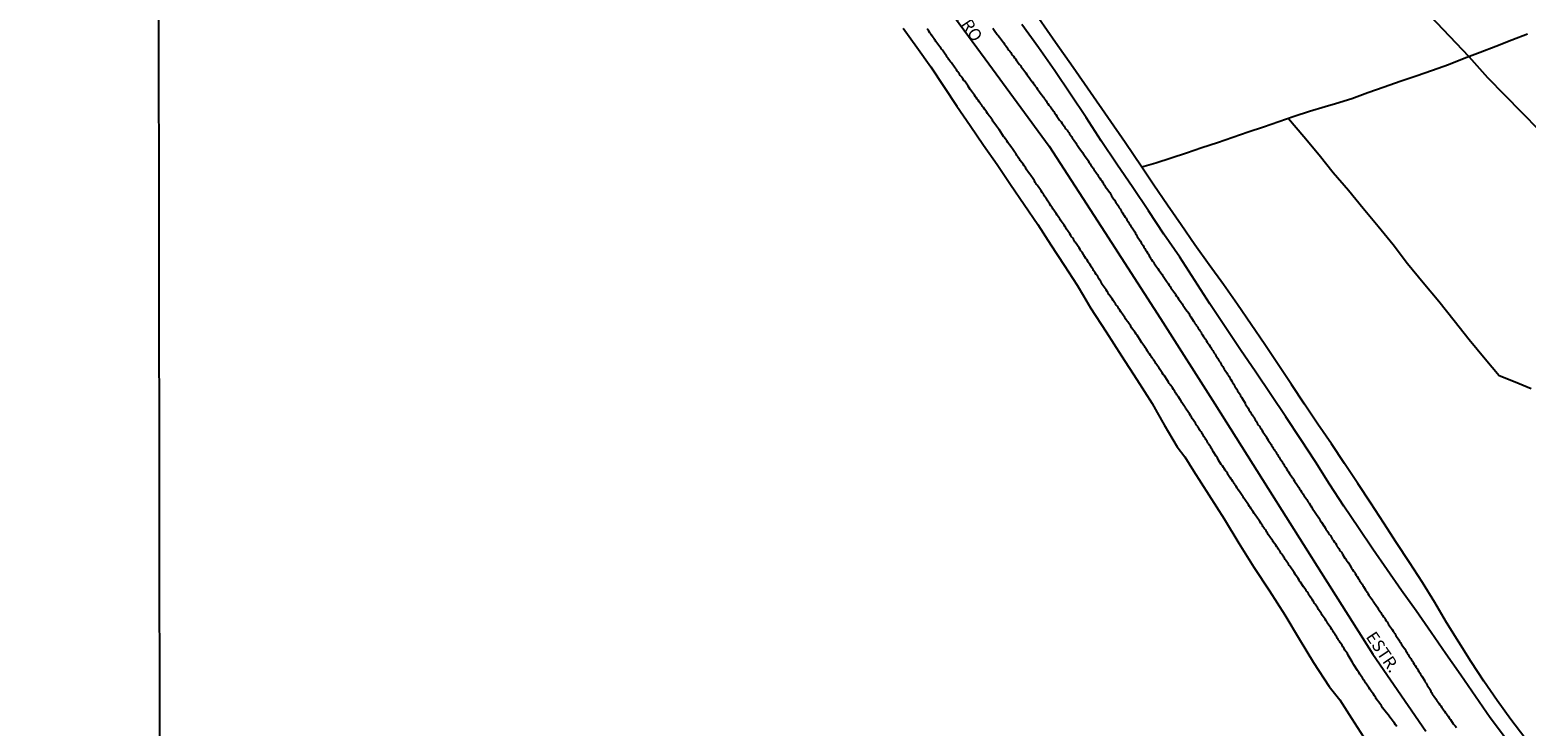
# Model space of a CAD drawing. Units: millimetres. Extents: x 187963 to 190378, y 1654889 to 1657665.
# Drawn here: x 189382 to 189690, y 1656177 to 1656320 of the extents above; entities that cross this region are included whole.
import ezdxf
from ezdxf.enums import TextEntityAlignment as Align

# ---------------------------------------------------------------- set-up
doc = ezdxf.new("R2010")
doc.units = ezdxf.units.MM
for name, color, linetype in [('IMAGEM', 7, 'Continuous'), ('V-EIXO_DE_LOGRADOURO', 3, 'Continuous'), ('V-LOTE', 1, 'Continuous'), ('V-NOME_DOS_LOGRADOUROS', 255, 'Continuous'), ('V-QUADRA', 6, 'Continuous'), ('V-TESTADA', 5, 'Continuous'), ('V-VALETA', 242, 'Continuous'), ('X-LIMITE_1000', 7, 'Continuous')]:
    doc.layers.add(name, color=color, linetype=linetype)
picture_1 = doc.add_image_def('image1.jpg', size_in_pixel=(4018, 4626))

msp = doc.modelspace()

# ---------------------------------------------------------------- linework, layer by layer
at = {"layer": 'V-EIXO_DE_LOGRADOURO'}
msp.add_lwpolyline([(189413.63, 1656531.57), (189454.99, 1656477.3), (189469.31, 1656459.11), (189483.63, 1656440.92), (189497.65, 1656422.73), (189511.67, 1656404.61), (189525.23, 1656386.42), (189538.79, 1656368.23), (189552.35, 1656350.04), (189565.45, 1656331.85), (189578.63, 1656313.89), (189591.81, 1656295.93), (189603.24, 1656278.19), (189614.67, 1656260.45), (189625.87, 1656242.87), (189636.84, 1656225.51), (189647.73, 1656208.23), (189658.39, 1656191.41), (189669.28, 1656175.58)], dxfattribs=at)
at = {"layer": 'V-LOTE'}
msp.add_lwpolyline([(189689.64, 1656174.2), (189686.73, 1656178.01), (189683.93, 1656181.89), (189681.21, 1656185.85), (189678.62, 1656189.85), (189676.03, 1656193.85), (189673.54, 1656197.92), (189671.09, 1656202.05), (189668.6, 1656206.18), (189665.9, 1656210.25), (189663.26, 1656214.32), (189660.62, 1656218.39), (189657.94, 1656222.46), (189655.26, 1656226.53), (189652.56, 1656230.6), (189649.84, 1656234.67), (189647.04, 1656238.74), (189644.28, 1656242.81), (189641.64, 1656246.9), (189638.88, 1656251.01), (189636.12, 1656255.12), (189633.36, 1656259.23), (189630.53, 1656263.34), (189627.62, 1656267.43), (189624.71, 1656271.52), (189621.78, 1656275.61), (189618.97, 1656279.7), (189616.12, 1656283.79), (189613.29, 1656287.9), (189610.88, 1656291.55), (189607.44, 1656296.65), (189603.88, 1656301.79), (189600.32, 1656306.93), (189596.73, 1656312.07), (189593.06, 1656317.21), (189589.66, 1656322.17)], dxfattribs=at)
at = {"layer": 'V-QUADRA'}
for points in [[(189663.29, 1656176.55), (189663.01, 1656176.91), (189662.79, 1656177.2), (189662.53, 1656177.56), (189662.32, 1656177.84), (189662.13, 1656178.14), (189661.87, 1656178.48), (189661.57, 1656178.89), (189661.2, 1656179.34), (189660.35, 1656180.39), (189660.13, 1656180.82), (189659.79, 1656181.29), (189659.08, 1656182.26), (189658.98, 1656182.43), (189658.7, 1656182.84), (189658.48, 1656183.16), (189658.24, 1656183.52), (189658.03, 1656183.8), (189657.73, 1656184.23), (189657.52, 1656184.53), (189657.35, 1656184.83), (189657.09, 1656185.22), (189656.85, 1656185.52), (189656.85, 1656185.52), (189656.7, 1656185.82), (189656.46, 1656186.16), (189656.21, 1656186.57), (189655.95, 1656186.89), (189655.69, 1656187.32), (189655.5, 1656187.62), (189655.2, 1656188.09), (189654.47, 1656189.19), (189654.41, 1656189.34), (189654.13, 1656189.81), (189653.46, 1656190.9), (189653.31, 1656191.2), (189653.12, 1656191.53), (189652.84, 1656191.95), (189652.63, 1656192.25), (189652.45, 1656192.55), (189652.22, 1656192.94), (189652.03, 1656193.24), (189651.79, 1656193.62), (189651.64, 1656193.84), (189651.57, 1656193.93), (189651.51, 1656194.12), (189651.25, 1656194.35), (189651.25, 1656194.46), (189651.12, 1656194.61), (189650.95, 1656194.89), (189650.82, 1656195.09), (189650.71, 1656195.3), (189650.61, 1656195.43), (189650.44, 1656195.73), (189650.29, 1656195.94), (189650.11, 1656196.24), (189649.96, 1656196.46), (189649.73, 1656196.82), (189649, 1656197.85), (189648.87, 1656198.13), (189648.74, 1656198.3), (189648.53, 1656198.64), (189647.93, 1656199.44), (189647.82, 1656199.68), (189647.65, 1656199.95), (189647.54, 1656200.11), (189647.35, 1656200.4), (189647.2, 1656200.62), (189647.07, 1656200.87), (189646.94, 1656201.05), (189646.79, 1656201.28), (189646.64, 1656201.48), (189646.51, 1656201.71), (189646.38, 1656201.86), (189646.21, 1656202.14), (189646.06, 1656202.34), (189645.87, 1656202.66), (189645.65, 1656202.96), (189645.55, 1656203.15), (189645.42, 1656203.38), (189645.29, 1656203.54), (189645.1, 1656203.83), (189644.97, 1656204.05), (189644.84, 1656204.27), (189644.77, 1656204.33), (189644.73, 1656204.35), (189644.71, 1656204.39), (189644.62, 1656204.52), (189644.5, 1656204.7), (189644.37, 1656204.91), (189644.11, 1656205.27), (189643.45, 1656206.22), (189643.38, 1656206.37), (189643.21, 1656206.65), (189642.97, 1656206.99), (189642.48, 1656207.72), (189642.39, 1656207.89), (189642.18, 1656208.19), (189642.05, 1656208.39), (189641.88, 1656208.64), (189641.75, 1656208.81), (189641.58, 1656209.11), (189641.43, 1656209.33), (189641.28, 1656209.54), (189641.17, 1656209.67), (189641, 1656209.95), (189640.85, 1656210.14), (189640.68, 1656210.42), (189640.55, 1656210.62), (189640.35, 1656210.91), (189640.21, 1656211.13), (189640.07, 1656211.34), (189639.97, 1656211.47), (189639.8, 1656211.77), (189639.67, 1656211.95), (189639.61, 1656212.01), (189639.56, 1656212.07), (189639.45, 1656212.22), (189639.37, 1656212.38), (189639.2, 1656212.65), (189639.05, 1656212.85), (189638.92, 1656213.06), (189638.81, 1656213.19), (189638.62, 1656213.51), (189638.62, 1656213.51), (189638.4, 1656213.81), (189637.85, 1656214.54), (189637.76, 1656214.73), (189637.55, 1656215.05), (189637.33, 1656215.37), (189636.84, 1656216.04), (189636.71, 1656216.32), (189636.58, 1656216.54), (189636.41, 1656216.79), (189636.28, 1656216.97), (189636.09, 1656217.22), (189635.96, 1656217.39), (189635.76, 1656217.69), (189635.66, 1656217.87), (189635.46, 1656218.16), (189635.31, 1656218.38), (189635.12, 1656218.68), (189634.97, 1656218.9), (189634.84, 1656219.11), (189634.63, 1656219.38), (189634.5, 1656219.58), (189634.3, 1656219.86), (189634.16, 1656220.05), (189633.98, 1656220.37), (189633.77, 1656220.67), (189633.64, 1656220.87), (189633.47, 1656221.14), (189633.34, 1656221.34), (189633.15, 1656221.62), (189633, 1656221.81), (189632.78, 1656222.13), (189632.01, 1656223.21), (189631.86, 1656223.49), (189631.71, 1656223.76), (189631.49, 1656224.08), (189630.92, 1656224.88), (189630.89, 1656224.94), (189630.75, 1656225.16), (189630.57, 1656225.43), (189630.47, 1656225.59), (189630.27, 1656225.89), (189630.12, 1656226.1), (189630.08, 1656226.15), (189630.06, 1656226.23), (189629.97, 1656226.36), (189629.85, 1656226.53), (189629.69, 1656226.79), (189629.55, 1656226.96), (189629.33, 1656227.26), (189629.22, 1656227.43), (189629.03, 1656227.73), (189628.9, 1656227.91), (189628.75, 1656228.16), (189628.62, 1656228.33), (189628.45, 1656228.63), (189628.3, 1656228.85), (189628.15, 1656229.08), (189628.02, 1656229.28), (189627.76, 1656229.6), (189627.64, 1656229.84), (189627.44, 1656230.13), (189627.2, 1656230.45), (189626.63, 1656231.31), (189626.56, 1656231.47), (189626.39, 1656231.79), (189626.15, 1656232.13), (189625.51, 1656233.12), (189625.4, 1656233.35), (189625.28, 1656233.57), (189625.12, 1656233.8), (189625.02, 1656234), (189624.82, 1656234.29), (189624.7, 1656234.47), (189624.54, 1656234.72), (189624.44, 1656234.9), (189624.27, 1656235.17), (189624.12, 1656235.37), (189624.01, 1656235.58), (189623.93, 1656235.71), (189623.75, 1656235.99), (189623.63, 1656236.18), (189623.45, 1656236.46), (189623.35, 1656236.66), (189623.17, 1656236.93), (189623.02, 1656237.13), (189622.85, 1656237.38), (189622.74, 1656237.56), (189622.55, 1656237.88), (189622.4, 1656238.12), (189622.36, 1656238.16), (189622.34, 1656238.24), (189622.25, 1656238.37), (189622.12, 1656238.54), (189621.91, 1656238.91), (189621.18, 1656239.89), (189621.07, 1656240.13), (189620.96, 1656240.36), (189620.84, 1656240.52), (189620.62, 1656240.84), (189619.96, 1656241.82), (189619.96, 1656241.82), (189619.93, 1656241.89), (189619.81, 1656242.12), (189619.68, 1656242.28), (189619.5, 1656242.57), (189619.36, 1656242.75), (189619.23, 1656243), (189619.1, 1656243.18), (189618.92, 1656243.48), (189618.78, 1656243.69), (189618.58, 1656244.01), (189618.37, 1656244.31), (189618.24, 1656244.51), (189618.07, 1656244.74), (189617.96, 1656244.89), (189617.79, 1656245.19), (189617.64, 1656245.41), (189617.47, 1656245.68), (189617.34, 1656245.88), (189617.14, 1656246.18), (189617, 1656246.4), (189616.82, 1656246.65), (189616.72, 1656246.82), (189616.5, 1656247.12), (189616.35, 1656247.34), (189616.11, 1656247.68), (189615.48, 1656248.65), (189615.41, 1656248.77), (189615.26, 1656248.97), (189615.04, 1656249.31), (189614.47, 1656250.1), (189614.42, 1656250.21), (189614.29, 1656250.43), (189614.1, 1656250.7), (189613.95, 1656250.9), (189613.76, 1656251.22), (189613.61, 1656251.46), (189613.41, 1656251.73), (189613.31, 1656251.93), (189613.07, 1656252.2), (189612.92, 1656252.4), (189612.75, 1656252.7), (189612.62, 1656252.87), (189612.43, 1656253.17), (189612.28, 1656253.35), (189612.17, 1656253.58), (189612.04, 1656253.73), (189611.82, 1656254.05), (189611.68, 1656254.29), (189611.55, 1656254.5), (189611.44, 1656254.63), (189611.2, 1656254.95), (189611.08, 1656255.15), (189610.88, 1656255.44), (189610.64, 1656255.79), (189609.92, 1656257.01), (189609.68, 1656257.23), (189609.45, 1656257.55), (189608.72, 1656258.56), (189608.56, 1656258.85), (189608.44, 1656259.05), (189608.24, 1656259.35), (189608.1, 1656259.57), (189607.94, 1656259.78), (189607.84, 1656259.91), (189607.66, 1656260.18), (189607.51, 1656260.38), (189607.34, 1656260.66), (189607.21, 1656260.85), (189607.02, 1656261.15), (189606.87, 1656261.37), (189606.7, 1656261.62), (189606.55, 1656261.84), (189606.31, 1656262.16), (189606.1, 1656262.46), (189605.95, 1656262.7), (189605.75, 1656262.97), (189605.6, 1656263.17), (189605.41, 1656263.49), (189605.24, 1656263.73), (189605.09, 1656263.96), (189604.92, 1656264.16), (189604.72, 1656264.5), (189604.04, 1656265.42), (189604, 1656265.53), (189603.85, 1656265.78), (189603.7, 1656266), (189603.5, 1656266.34), (189602.71, 1656267.44), (189602.69, 1656267.5), (189602.56, 1656267.82), (189602.41, 1656268.06), (189602.22, 1656268.33), (189602.09, 1656268.53), (189601.91, 1656268.85), (189601.77, 1656269.09), (189601.62, 1656269.34), (189601.49, 1656269.52), (189601.27, 1656269.84), (189601.12, 1656270.08), (189600.93, 1656270.35), (189600.93, 1656270.35), (189600.82, 1656270.51), (189600.65, 1656270.8), (189600.52, 1656271.02), (189600.37, 1656271.28), (189600.16, 1656271.6), (189600.01, 1656271.79), (189599.83, 1656272.07), (189599.71, 1656272.26), (189599.51, 1656272.56), (189599.36, 1656272.78), (189599.15, 1656273.14), (189598.55, 1656274.11), (189598.48, 1656274.19), (189598.33, 1656274.37), (189598.18, 1656274.64), (189597.93, 1656274.99), (189597.11, 1656276.15), (189597.09, 1656276.21), (189596.92, 1656276.53), (189596.77, 1656276.77), (189596.57, 1656277.07), (189596.4, 1656277.28), (189596.25, 1656277.54), (189596.04, 1656277.86), (189595.87, 1656278.1), (189595.7, 1656278.37), (189595.55, 1656278.57), (189595.37, 1656278.85), (189595.22, 1656279.09), (189595.05, 1656279.34), (189594.84, 1656279.66), (189594.64, 1656279.9), (189594.43, 1656280.22), (189594.28, 1656280.46), (189594.13, 1656280.67), (189593.98, 1656280.93), (189593.78, 1656281.21), (189593.63, 1656281.45), (189593.46, 1656281.7), (189593.25, 1656282.04), (189592.52, 1656283.01), (189592.48, 1656283.12), (189592.35, 1656283.33), (189592.16, 1656283.63), (189591.94, 1656283.95), (189591.37, 1656284.81), (189591.32, 1656284.9), (189591.17, 1656285.13), (189591.02, 1656285.35), (189590.82, 1656285.65), (189590.7, 1656285.86), (189590.5, 1656286.16), (189590.35, 1656286.38), (189590.16, 1656286.68), (189590.01, 1656286.89), (189589.88, 1656287.11), (189589.67, 1656287.38), (189589.54, 1656287.58), (189589.34, 1656287.85), (189589.2, 1656288.05), (189589.07, 1656288.28), (189588.94, 1656288.44), (189588.74, 1656288.76), (189588.62, 1656288.95), (189588.49, 1656289.21), (189588.34, 1656289.38), (189588.14, 1656289.66), (189588.02, 1656289.85), (189587.78, 1656290.17), (189587.56, 1656290.49), (189587.05, 1656291.2), (189586.99, 1656291.35), (189586.84, 1656291.57), (189586.62, 1656291.89), (189586.41, 1656292.21), (189585.83, 1656292.92), (189585.76, 1656293.07), (189585.63, 1656293.32), (189585.51, 1656293.5), (189585.31, 1656293.8), (189585.16, 1656294.01), (189584.99, 1656294.29), (189584.84, 1656294.49), (189584.69, 1656294.72), (189584.54, 1656294.92), (189584.37, 1656295.17), (189584.22, 1656295.34), (189584.03, 1656295.64), (189583.88, 1656295.86), (189583.66, 1656296.18), (189583.45, 1656296.48), (189583.32, 1656296.67), (189583.1, 1656297), (189582.89, 1656297.27), (189582.74, 1656297.49), (189582.57, 1656297.74), (189582.42, 1656297.92), (189582.2, 1656298.26), (189581.52, 1656299.31), (189581.37, 1656299.46), (189581.37, 1656299.46), (189581.15, 1656299.74), (189580.94, 1656300.04), (189580.17, 1656301.07), (189580.1, 1656301.22), (189579.91, 1656301.52), (189579.76, 1656301.74), (189579.61, 1656301.99), (189579.46, 1656302.17), (189579.24, 1656302.42), (189579.09, 1656302.64), (189578.88, 1656302.96), (189578.73, 1656303.2), (189578.49, 1656303.52), (189578.26, 1656303.82), (189578.1, 1656304.05), (189577.91, 1656304.33), (189577.76, 1656304.53), (189577.55, 1656304.8), (189577.38, 1656305.04), (189577.18, 1656305.34), (189577.01, 1656305.56), (189576.8, 1656305.88), (189576.67, 1656306.07), (189576.45, 1656306.37), (189576.24, 1656306.65), (189575.6, 1656307.46), (189575.55, 1656307.57), (189575.36, 1656307.89), (189575.12, 1656308.21), (189574.44, 1656309.26), (189574.27, 1656309.44), (189574.03, 1656309.74), (189573.88, 1656309.97), (189573.66, 1656310.25), (189573.51, 1656310.45), (189573.34, 1656310.7), (189573.19, 1656310.92), (189573.02, 1656311.19), (189572.89, 1656311.35), (189572.7, 1656311.64), (189572.55, 1656311.86), (189572.31, 1656312.16), (189572.16, 1656312.38), (189571.95, 1656312.63), (189571.82, 1656312.81), (189571.67, 1656313.06), (189571.52, 1656313.28), (189571.31, 1656313.55), (189571.18, 1656313.71), (189571, 1656314), (189570.83, 1656314.22), (189570.64, 1656314.5), (189570.4, 1656314.8), (189569.85, 1656315.66), (189569.67, 1656315.85), (189569.55, 1656316.02), (189569.31, 1656316.36), (189568.48, 1656317.44), (189568.43, 1656317.54), (189568.3, 1656317.74), (189568.11, 1656318.04), (189567.96, 1656318.25), (189567.74, 1656318.53), (189567.59, 1656318.73), (189567.42, 1656319), (189567.27, 1656319.24), (189567.06, 1656319.54), (189566.91, 1656319.76), (189566.69, 1656320.05)], [(189580.23, 1656320.14), (189580.47, 1656319.77), (189581.09, 1656318.87), (189581.32, 1656318.64), (189581.58, 1656318.3), (189582.4, 1656317.24), (189582.44, 1656317.14), (189582.63, 1656316.84), (189582.63, 1656316.84), (189582.87, 1656316.53), (189583.08, 1656316.28), (189583.25, 1656316.02), (189583.51, 1656315.66), (189583.7, 1656315.42), (189583.88, 1656315.16), (189584.07, 1656314.91), (189584.26, 1656314.65), (189584.43, 1656314.39), (189584.65, 1656314.09), (189584.88, 1656313.84), (189585.08, 1656313.53), (189585.29, 1656313.28), (189585.44, 1656313.02), (189585.68, 1656312.72), (189585.87, 1656312.46), (189586.06, 1656312.2), (189586.34, 1656311.8), (189586.97, 1656311), (189587.01, 1656310.96), (189587.22, 1656310.64), (189587.48, 1656310.27), (189588.32, 1656309.14), (189588.34, 1656309.12), (189588.57, 1656308.79), (189588.77, 1656308.52), (189588.94, 1656308.26), (189589.15, 1656307.96), (189589.39, 1656307.63), (189589.6, 1656307.36), (189589.8, 1656307.1), (189589.95, 1656306.84), (189590.2, 1656306.52), (189590.4, 1656306.28), (189590.59, 1656305.96), (189590.78, 1656305.73), (189590.96, 1656305.47), (189591.15, 1656305.21), (189591.34, 1656304.95), (189591.49, 1656304.7), (189591.75, 1656304.33), (189592.05, 1656303.97), (189592.65, 1656303.09), (189592.73, 1656303.02), (189592.89, 1656302.77), (189593.14, 1656302.44), (189593.38, 1656302.08), (189593.92, 1656301.27), (189594.06, 1656301.13), (189594.26, 1656300.88), (189594.47, 1656300.56), (189594.69, 1656300.28), (189594.84, 1656300.02), (189595.03, 1656299.76), (189595.24, 1656299.44), (189595.46, 1656299.21), (189595.61, 1656298.95), (189595.82, 1656298.69), (189595.97, 1656298.43), (189596.15, 1656298.18), (189596.36, 1656297.88), (189596.51, 1656297.62), (189596.72, 1656297.36), (189596.9, 1656297.1), (189597.07, 1656296.85), (189597.26, 1656296.59), (189597.43, 1656296.33), (189597.62, 1656296.07), (189597.78, 1656295.82), (189598.05, 1656295.43), (189598.74, 1656294.51), (189598.81, 1656294.36), (189599.04, 1656294.01), (189599.82, 1656292.92), (189599.84, 1656292.86), (189600.01, 1656292.56), (189600.2, 1656292.3), (189600.39, 1656292), (189600.63, 1656291.68), (189600.82, 1656291.4), (189601.01, 1656291.09), (189601.21, 1656290.84), (189601.38, 1656290.58), (189601.53, 1656290.33), (189601.72, 1656290.07), (189601.89, 1656289.81), (189602.04, 1656289.55), (189602.24, 1656289.3), (189602.43, 1656289), (189602.62, 1656288.74), (189602.8, 1656288.44), (189602.99, 1656288.18), (189603.18, 1656287.88), (189603.33, 1656287.62), (189603.61, 1656287.23), (189604.26, 1656286.36), (189604.38, 1656286.08), (189604.6, 1656285.71), (189605.18, 1656284.85), (189605.2, 1656284.83), (189605.2, 1656284.83), (189605.35, 1656284.58), (189605.52, 1656284.28), (189605.73, 1656284.02), (189605.88, 1656283.76), (189606.03, 1656283.5), (189606.2, 1656283.25), (189606.38, 1656282.99), (189606.53, 1656282.73), (189606.68, 1656282.47), (189606.85, 1656282.22), (189607.06, 1656281.85), (189607.24, 1656281.62), (189607.43, 1656281.32), (189607.6, 1656281.06), (189607.79, 1656280.76), (189607.94, 1656280.5), (189608.09, 1656280.24), (189608.26, 1656279.99), (189608.44, 1656279.73), (189608.59, 1656279.47), (189608.84, 1656279.08), (189609.38, 1656278.25), (189609.53, 1656277.95), (189609.7, 1656277.71), (189609.89, 1656277.32), (189610.52, 1656276.4), (189610.56, 1656276.34), (189610.73, 1656276.04), (189610.9, 1656275.72), (189611.1, 1656275.44), (189611.29, 1656275.12), (189611.46, 1656274.84), (189611.61, 1656274.58), (189611.8, 1656274.28), (189612, 1656273.96), (189612.19, 1656273.68), (189612.36, 1656273.36), (189612.51, 1656273.12), (189612.66, 1656272.86), (189612.83, 1656272.61), (189613.05, 1656272.28), (189613.22, 1656272.05), (189613.37, 1656271.79), (189613.56, 1656271.51), (189613.76, 1656271.28), (189613.93, 1656271.02), (189614.12, 1656270.76), (189614.36, 1656270.39), (189615, 1656269.5), (189615.07, 1656269.37), (189615.22, 1656269.13), (189615.49, 1656268.77), (189616.05, 1656267.95), (189616.09, 1656267.89), (189616.27, 1656267.63), (189616.48, 1656267.31), (189616.65, 1656267.07), (189616.84, 1656266.77), (189617.04, 1656266.52), (189617.23, 1656266.21), (189617.42, 1656265.96), (189617.62, 1656265.65), (189617.79, 1656265.4), (189618, 1656265.08), (189618.18, 1656264.84), (189618.37, 1656264.52), (189618.54, 1656264.28), (189618.77, 1656263.96), (189618.95, 1656263.73), (189619.12, 1656263.47), (189619.27, 1656263.21), (189619.46, 1656262.95), (189619.61, 1656262.7), (189619.87, 1656262.31), (189620.49, 1656261.52), (189620.64, 1656261.2), (189620.9, 1656260.81), (189621.48, 1656259.93), (189621.54, 1656259.82), (189621.76, 1656259.46), (189621.93, 1656259.22), (189622.1, 1656258.97), (189622.29, 1656258.71), (189622.46, 1656258.45), (189622.64, 1656258.19), (189622.81, 1656257.94), (189623.02, 1656257.64), (189623.15, 1656257.38), (189623.35, 1656257.08), (189623.54, 1656256.75), (189623.73, 1656256.48), (189623.92, 1656256.22), (189624.09, 1656255.92), (189624.31, 1656255.6), (189624.5, 1656255.32), (189624.68, 1656255.06), (189624.89, 1656254.7), (189625.06, 1656254.46), (189625.25, 1656254.09), (189625.47, 1656253.86), (189625.47, 1656253.86), (189625.62, 1656253.6), (189625.75, 1656253.35), (189625.94, 1656253.09), (189626.09, 1656252.83), (189626.31, 1656252.46), (189626.48, 1656252.23), (189626.65, 1656251.97), (189626.78, 1656251.71), (189626.93, 1656251.46), (189627.16, 1656251.09), (189627.33, 1656250.86), (189627.53, 1656250.56), (189627.68, 1656250.3), (189627.81, 1656250.04), (189627.98, 1656249.78), (189628.15, 1656249.53), (189628.32, 1656249.27), (189628.47, 1656248.97), (189628.64, 1656248.75), (189628.79, 1656248.5), (189629.01, 1656248.13), (189629.16, 1656247.9), (189629.35, 1656247.6), (189629.52, 1656247.27), (189629.69, 1656247), (189629.87, 1656246.74), (189629.99, 1656246.48), (189630.17, 1656246.22), (189630.34, 1656245.97), (189630.55, 1656245.58), (189631.05, 1656244.79), (189631.15, 1656244.55), (189631.32, 1656244.29), (189631.54, 1656243.93), (189632.08, 1656243.03), (189632.2, 1656242.75), (189632.37, 1656242.49), (189632.55, 1656242.23), (189632.7, 1656241.98), (189632.87, 1656241.68), (189633.04, 1656241.42), (189633.21, 1656241.16), (189633.36, 1656240.9), (189633.51, 1656240.65), (189633.7, 1656240.39), (189633.86, 1656240.13), (189634, 1656239.87), (189634.13, 1656239.62), (189634.35, 1656239.32), (189634.52, 1656239.06), (189634.65, 1656238.8), (189634.86, 1656238.54), (189635.03, 1656238.29), (189635.16, 1656238.03), (189635.38, 1656237.77), (189635.51, 1656237.51), (189635.74, 1656237.13), (189636.41, 1656236.16), (189636.43, 1656236.1), (189636.6, 1656235.8), (189636.86, 1656235.43), (189637.46, 1656234.53), (189637.55, 1656234.34), (189637.72, 1656234.04), (189637.87, 1656233.78), (189638.06, 1656233.53), (189638.23, 1656233.27), (189638.38, 1656233.01), (189638.57, 1656232.75), (189638.75, 1656232.5), (189638.9, 1656232.2), (189639.09, 1656231.94), (189639.26, 1656231.64), (189639.41, 1656231.38), (189639.62, 1656231.08), (189639.8, 1656230.82), (189639.97, 1656230.56), (189640.14, 1656230.31), (189640.29, 1656230.05), (189640.44, 1656229.79), (189640.63, 1656229.54), (189640.83, 1656229.17), (189641.02, 1656228.93), (189641.23, 1656228.57), (189641.84, 1656227.71), (189641.88, 1656227.6), (189642.05, 1656227.35), (189642.26, 1656226.98), (189642.89, 1656226.12), (189642.99, 1656225.93), (189643.14, 1656225.67), (189643.31, 1656225.42), (189643.51, 1656225.12), (189643.7, 1656224.81), (189643.89, 1656224.56), (189644.02, 1656224.3), (189644.19, 1656224.04), (189644.41, 1656223.72), (189644.56, 1656223.49), (189644.77, 1656223.23), (189644.77, 1656223.23), (189644.92, 1656222.97), (189645.07, 1656222.71), (189645.24, 1656222.46), (189645.44, 1656222.16), (189645.59, 1656221.9), (189645.83, 1656221.6), (189645.95, 1656221.34), (189646.21, 1656220.98), (189646.38, 1656220.74), (189646.62, 1656220.35), (189647.24, 1656219.47), (189647.37, 1656219.2), (189647.54, 1656218.94), (189647.78, 1656218.55), (189648.31, 1656217.8), (189648.35, 1656217.74), (189648.55, 1656217.37), (189648.72, 1656217.14), (189648.91, 1656216.84), (189649.09, 1656216.58), (189649.26, 1656216.32), (189649.43, 1656216.06), (189649.62, 1656215.81), (189649.79, 1656215.55), (189649.96, 1656215.29), (189650.09, 1656215.03), (189650.29, 1656214.78), (189650.48, 1656214.48), (189650.65, 1656214.22), (189650.86, 1656213.92), (189650.99, 1656213.66), (189651.19, 1656213.4), (189651.38, 1656213.15), (189651.51, 1656212.89), (189651.68, 1656212.63), (189651.89, 1656212.38), (189652.13, 1656211.99), (189652.6, 1656211.17), (189652.71, 1656211.07), (189652.9, 1656210.83), (189653.08, 1656210.57), (189653.33, 1656210.19), (189653.91, 1656209.26), (189653.98, 1656209.11), (189654.17, 1656208.86), (189654.38, 1656208.51), (189654.56, 1656208.3), (189654.75, 1656208), (189654.94, 1656207.68), (189655.13, 1656207.4), (189655.31, 1656207.08), (189655.48, 1656206.84), (189655.65, 1656206.58), (189655.78, 1656206.33), (189655.95, 1656206.07), (189656.14, 1656205.81), (189656.29, 1656205.55), (189656.46, 1656205.3), (189656.68, 1656205), (189656.85, 1656204.67), (189657.04, 1656204.4), (189657.19, 1656204.14), (189657.34, 1656203.88), (189657.56, 1656203.53), (189658.16, 1656202.7), (189658.24, 1656202.55), (189658.41, 1656202.29), (189658.7, 1656201.91), (189659.38, 1656200.94), (189659.47, 1656200.75), (189659.64, 1656200.49), (189659.81, 1656200.23), (189660, 1656199.98), (189660.17, 1656199.68), (189660.37, 1656199.42), (189660.56, 1656199.12), (189660.73, 1656198.86), (189660.93, 1656198.6), (189661.12, 1656198.28), (189661.31, 1656198.05), (189661.44, 1656197.79), (189661.61, 1656197.53), (189661.8, 1656197.27), (189661.98, 1656196.97), (189662.17, 1656196.72), (189662.34, 1656196.46), (189662.51, 1656196.16), (189662.68, 1656195.9), (189662.86, 1656195.64), (189663.11, 1656195.26), (189663.72, 1656194.38), (189663.86, 1656194.08), (189664.06, 1656193.8), (189664.29, 1656193.39), (189664.92, 1656192.53), (189664.98, 1656192.38), (189665.15, 1656192.13), (189665.3, 1656191.87), (189665.45, 1656191.61), (189665.62, 1656191.35), (189665.62, 1656191.35), (189665.79, 1656191.1), (189665.97, 1656190.8), (189666.16, 1656190.54), (189666.33, 1656190.24), (189666.5, 1656189.98), (189666.69, 1656189.68), (189666.87, 1656189.36), (189667.06, 1656189.08), (189667.25, 1656188.76), (189667.45, 1656188.48), (189667.62, 1656188.16), (189667.83, 1656187.88), (189668, 1656187.56), (189668.18, 1656187.28), (189668.41, 1656186.89), (189669.04, 1656185.93), (189669.14, 1656185.69), (189669.31, 1656185.43), (189669.53, 1656185.04), (189670.13, 1656184.12), (189670.15, 1656184.06), (189670.32, 1656183.76), (189670.45, 1656183.5), (189670.58, 1656183.25), (189670.77, 1656182.99), (189670.96, 1656182.73), (189671.09, 1656182.47), (189671.29, 1656182.22), (189671.54, 1656181.85), (189671.74, 1656181.62), (189671.91, 1656181.32), (189672.14, 1656181.01), (189672.32, 1656180.76), (189672.55, 1656180.45), (189672.75, 1656180.2), (189672.9, 1656179.94), (189673.11, 1656179.68), (189673.3, 1656179.38), (189673.48, 1656179.17), (189673.67, 1656178.91), (189673.84, 1656178.66), (189674.07, 1656178.31), (189674.35, 1656177.97), (189674.91, 1656177.09), (189675.1, 1656176.89), (189675.3, 1656176.68), (189675.56, 1656176.3)]]:
    msp.add_lwpolyline(points, dxfattribs=at)
at = {"layer": 'V-TESTADA'}
msp.add_lwpolyline([(189689.64, 1656174.2), (189686.73, 1656178.01), (189683.93, 1656181.89), (189681.21, 1656185.85), (189678.62, 1656189.85), (189676.03, 1656193.85), (189673.54, 1656197.92), (189671.09, 1656202.05), (189668.6, 1656206.18), (189665.9, 1656210.25), (189663.26, 1656214.32), (189660.62, 1656218.39), (189657.94, 1656222.46), (189655.26, 1656226.53), (189652.56, 1656230.6), (189649.84, 1656234.67), (189647.04, 1656238.74), (189644.28, 1656242.81), (189641.64, 1656246.9), (189638.88, 1656251.01), (189636.12, 1656255.12), (189633.36, 1656259.23), (189630.53, 1656263.34), (189627.62, 1656267.43), (189624.71, 1656271.52), (189621.78, 1656275.61), (189618.97, 1656279.7), (189616.12, 1656283.79), (189613.29, 1656287.9), (189610.88, 1656291.55), (189607.44, 1656296.65), (189603.88, 1656301.79), (189600.32, 1656306.93), (189596.73, 1656312.07), (189593.06, 1656317.21), (189589.66, 1656322.17)], dxfattribs=at)
at = {"layer": 'V-VALETA'}
for points in [[(189561.77, 1656320.17), (189564.58, 1656316.26), (189567.43, 1656312.25), (189570.13, 1656308.2), (189572.83, 1656304.15), (189575.56, 1656300.14), (189578.29, 1656296.13), (189581.1, 1656292.12), (189583.87, 1656288), (189586.66, 1656283.88), (189589.43, 1656279.76), (189592.14, 1656275.6), (189594.85, 1656271.44), (189597.56, 1656267.28), (189598.84, 1656265.12), (189600.29, 1656262.64), (189603.52, 1656257.72), (189606.66, 1656252.8), (189609.83, 1656247.89), (189613, 1656242.98), (189614.03, 1656241.11), (189615.41, 1656238.57), (189618.14, 1656234.05), (189619.67, 1656231.97), (189621.49, 1656229.14), (189624.63, 1656224.18), (189627.75, 1656219.22), (189630.83, 1656214.26), (189633.91, 1656209.3), (189637.12, 1656204.41), (189640.24, 1656199.5), (189643.24, 1656194.59), (189646.16, 1656189.67), (189649.41, 1656184.75), (189651.55, 1656182.02), (189653.96, 1656178.22), (189656.41, 1656174.42)], [(189685.67, 1656174.15), (189682.52, 1656178.32), (189679.51, 1656182.7), (189676.46, 1656187.08), (189673.39, 1656191.46), (189670.34, 1656195.9), (189667.25, 1656200.34), (189664.29, 1656204.53), (189661.33, 1656208.78), (189658.36, 1656213.03), (189655.39, 1656217.41), (189652.42, 1656221.83), (189649.45, 1656226.35), (189646.55, 1656230.96), (189643.58, 1656235.59), (189640.49, 1656240.2), (189637.38, 1656244.81), (189634.27, 1656249.42), (189631.12, 1656254.01), (189627.99, 1656258.75), (189624.86, 1656263.48), (189621.77, 1656268.3), (189618.64, 1656273.1), (189615.38, 1656277.79), (189612.2, 1656282.57), (189609.03, 1656287.39), (189605.73, 1656292.17), (189602.49, 1656296.97), (189599.38, 1656301.79), (189596.21, 1656306.61), (189592.95, 1656311.41), (189589.57, 1656316.17), (189586.19, 1656320.93)], [(189678.17, 1656314.3), (189670.19, 1656322.66)], [(189690.2, 1656318.95), (189686.94, 1656317.69), (189683.68, 1656316.43), (189680.42, 1656315.17), (189677.16, 1656313.91), (189673.9, 1656312.65), (189670.6, 1656311.49), (189667.3, 1656310.33), (189664, 1656309.17), (189660.7, 1656308.06), (189657.36, 1656306.86), (189654.02, 1656305.66), (189650.68, 1656304.59), (189648.53, 1656304.02), (189645.36, 1656303.03), (189642.21, 1656302.02), (189639.06, 1656300.93), (189635.89, 1656299.84), (189632.72, 1656298.77), (189629.55, 1656297.7), (189626.38, 1656296.61), (189623.21, 1656295.54), (189620.04, 1656294.47), (189616.87, 1656293.44), (189613.7, 1656292.41), (189610.88, 1656291.55)], [(189744.47, 1656246.74), (189743.25, 1656247.54), (189741.63, 1656249.41), (189738.87, 1656252.15), (189736.09, 1656255), (189733.31, 1656257.85), (189730.53, 1656260.7), (189727.72, 1656263.67), (189724.68, 1656266.62), (189721.64, 1656269.57), (189718.6, 1656272.67), (189715.52, 1656275.9), (189712.32, 1656279.11), (189709.11, 1656282.32), (189705.99, 1656285.67), (189702.68, 1656288.94), (189699.37, 1656292.19), (189695.97, 1656295.61), (189692.57, 1656299.19), (189689.05, 1656302.77), (189685.53, 1656306.38), (189682.01, 1656309.99), (189678.17, 1656314.3)], [(189641.04, 1656301.61), (189644.19, 1656297.88), (189647.3, 1656294.13), (189650.22, 1656290.49), (189653.33, 1656286.83), (189656.4, 1656283.17), (189659.47, 1656279.44), (189662.54, 1656275.71), (189665.51, 1656271.75), (189668.71, 1656267.88), (189671.91, 1656263.99), (189675.06, 1656260.07), (189678.19, 1656256.15), (189681.49, 1656252.19), (189684.37, 1656248.74), (189687.65, 1656247.41), (189690.93, 1656246.08)]]:
    msp.add_lwpolyline(points, dxfattribs=at)
at = {"layer": 'X-LIMITE_1000'}
msp.add_line((189410.08, 1654890.36), (189407.4, 1657661.82), dxfattribs=at)

# ---------------------------------------------------------------- texts
at = {"layer": 'V-NOME_DOS_LOGRADOUROS'}
for s, p in [('CASTRO', (189568.25, 1656327.47)), ('ESTR.', (189656.18, 1656194.55))]:
    msp.add_text(s, height=2.5, rotation=304, dxfattribs=at).set_placement(p, align=Align.BOTTOM_LEFT)

# ---------------------------------------------------------------- referenced raster images: frames only (the image files are external)
at = {"layer": 'IMAGEM'}
image = msp.add_image(picture_1, insert=(187962.74, 1654888.93), size_in_units=(2410.83, 2775.64), dxfattribs=at)
image.dxf.flags = 7

doc.saveas('drawing.dxf')
